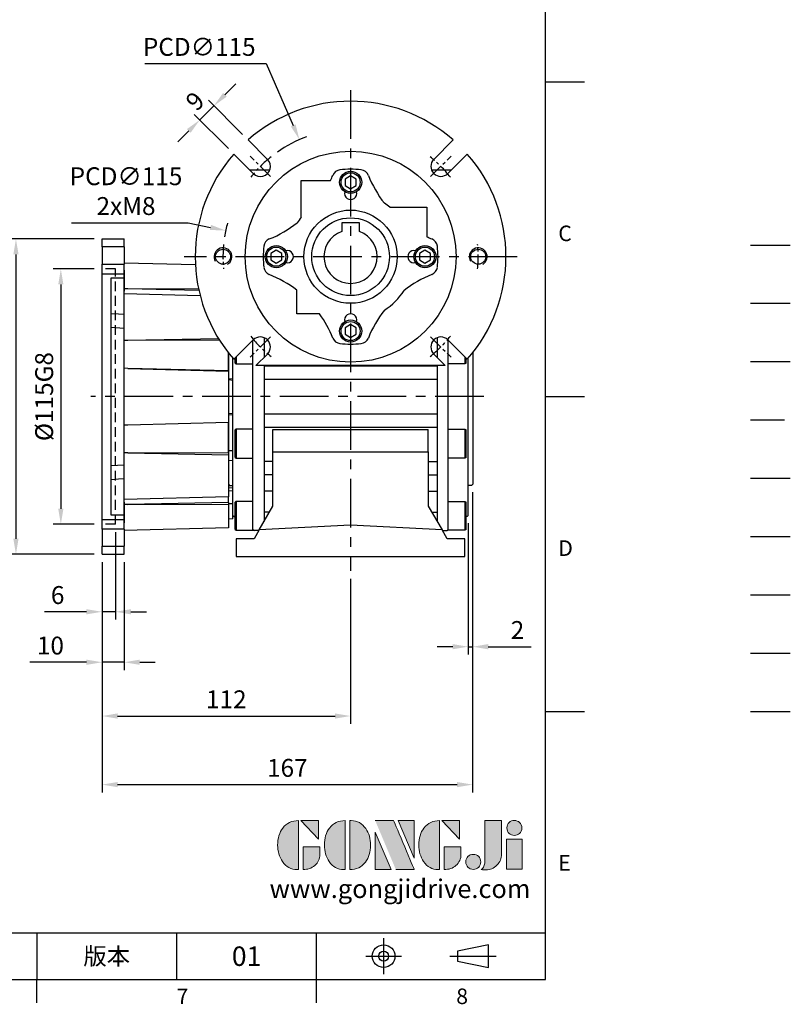
# Model space of a CAD drawing. Units: millimetres. Extents: x -24 to 1073, y -14 to 686.
# Drawn here: x 726 to 1073, y -11 to 432 of the extents above; entities that cross this region are included whole.
import ezdxf
from ezdxf.enums import TextEntityAlignment as Align

# ---------------------------------------------------------------- set-up
doc = ezdxf.new("R2010")
doc.units = ezdxf.units.MM
doc.header["$LTSCALE"] = 17.5
for name, pattern in [('CENTER', [2, 1.25, -0.25, 0.25, -0.25]), ('HIDDEN', [0.375, 0.25, -0.125]), ('PHANTOM', [63.5, 31.75, -6.35, 6.35, -6.35, 6.35, -6.35])]:
    doc.linetypes.add(name, pattern=pattern)
for name, color, linetype in [('CEN', 2, 'CENTER'), ('DIM', 3, 'Continuous'), ('HATCH', 1, 'Continuous'), ('HID', 6, 'HIDDEN'), ('Layer 1', 7, 'Continuous'), ('MAIN', 7, 'Continuous'), ('PHA', 4, 'PHANTOM'), ('QC', 3, 'Continuous'), ('THIN', 1, 'Continuous'), ('TXT', 4, 'Continuous')]:
    doc.layers.add(name, color=color, linetype=linetype)
doc.styles.add('ATTDEF', font='txt')
doc.styles.get("Standard").update_dxf_attribs({"font": 'simplex.shx', "bigfont": 'chineset.shx'})
doc.dimstyles.new('C', dxfattribs={"dimscale": 3.5, "dimtxt": 2.3, "dimasz": 2, "dimexe": 1, "dimexo": 1, "dimgap": 1, "dimtad": 1, "dimtoh": 1, "dimdec": 4, "dimdsep": 46, "dimtxsty": 'Standard', "dimcen": 0, "dimclrd": 256, "dimclre": 256, "dimclrt": 256, "dimadec": 0, "dimazin": 0, "dimtfac": 0.6, "dimtdec": 4, "dimtofl": 0, "dimtmove": 0, "dimatfit": 3, "dimfxl": 0, "dimtolj": 1, "dimarcsym": 0})
doc.dimstyles.new('L', dxfattribs={"dimscale": 3.5, "dimtxt": 2.3, "dimasz": 2, "dimexe": 1, "dimexo": 1, "dimgap": 1, "dimtad": 1, "dimdsep": 46, "dimtxsty": 'Standard', "dimcen": 0, "dimclrd": 256, "dimclre": 256, "dimclrt": 256, "dimazin": 2, "dimtfac": 0.6, "dimtmove": 0, "dimatfit": 3, "dimfxl": 0, "dimtolj": 1, "dimarcsym": 0})

# ---------------------------------------------------------------- blocks, each defined once
blk = doc.blocks.new('block 2')
at = {"layer": 'Layer 1'}
h = blk.add_hatch(color=156, dxfattribs=at)
h.dxf.hatch_style = 2
edge = h.paths.add_edge_path()
edge.add_spline(control_points=[(206.71, 249.95), (206.71, 252.39), (207.32, 254.41), (208.54, 256.02), (209.9, 257.78), (211.76, 258.67), (214.12, 258.67), (214.12, 258.67), (214.12, 241.24), (214.12, 241.24), (214.12, 241.24), (213.58, 241.24), (213.58, 241.24), (211.47, 241.24), (209.76, 242.19), (208.45, 244.1), (207.29, 245.79), (206.71, 247.74), (206.71, 249.95)], knot_values=[0, 0, 0, 0, 1, 1, 1, 2, 2, 2, 3, 3, 3, 4, 4, 4, 5, 5, 5, 6, 6, 6, 6], degree=3, periodic=0)
h = blk.add_hatch(color=156, dxfattribs=at)
h.dxf.hatch_style = 2
h.paths.add_polyline_path([(221.19, 258.67), (221.19, 252.1), (214.92, 258.67)])
h = blk.add_hatch(color=156, dxfattribs=at)
h.dxf.hatch_style = 2
edge = h.paths.add_edge_path()
edge.add_spline(control_points=[(223.34, 249.95), (223.34, 252.39), (223.95, 254.41), (225.17, 256.02), (226.53, 257.78), (228.39, 258.67), (230.75, 258.67), (230.75, 258.67), (230.75, 241.24), (230.75, 241.24), (230.75, 241.24), (230.2, 241.24), (230.2, 241.24), (228.07, 241.24), (226.35, 242.19), (225.06, 244.1), (223.91, 245.78), (223.34, 247.73), (223.34, 249.95)], knot_values=[0, 0, 0, 0, 1, 1, 1, 2, 2, 2, 3, 3, 3, 4, 4, 4, 5, 5, 5, 6, 6, 6, 6], degree=3, periodic=0)
h = blk.add_hatch(color=156, dxfattribs=at)
h.dxf.hatch_style = 2
edge = h.paths.add_edge_path()
edge.add_spline(control_points=[(232.38, 258.67), (232.38, 258.67), (232.93, 258.67), (232.93, 258.67), (235.03, 258.67), (236.74, 257.72), (238.05, 255.81), (239.21, 254.12), (239.79, 252.17), (239.79, 249.95), (239.79, 247.51), (239.18, 245.49), (237.96, 243.89), (236.6, 242.12), (234.74, 241.24), (232.38, 241.24), (232.38, 241.24), (232.38, 258.67), (232.38, 258.67)], knot_values=[0, 0, 0, 0, 1, 1, 1, 2, 2, 2, 3, 3, 3, 4, 4, 4, 5, 5, 5, 6, 6, 6, 6], degree=3, periodic=0)
h = blk.add_hatch(color=156, dxfattribs=at)
h.dxf.hatch_style = 2
edge = h.paths.add_edge_path()
edge.add_spline(control_points=[(241.44, 258.67), (241.44, 258.67), (247.98, 258.67), (247.98, 258.67), (248.74, 257.05), (255.32, 241.24), (255.32, 241.24), (255.32, 241.24), (248.78, 241.24), (248.78, 241.24)], knot_values=[0, 0, 0, 0, 0.352778, 0.352778, 0.352778, 0.705556, 0.705556, 0.705556, 1.058333, 1.058333, 1.058333, 1.058333], degree=3, periodic=0)
edge.add_line((248.78, 241.24), (241.44, 258.67))
h = blk.add_hatch(color=156, dxfattribs=at)
h.dxf.hatch_style = 2
h.paths.add_polyline_path([(255.32, 258.67), (255.32, 245.36), (249.6, 258.67)])
h = blk.add_hatch(color=156, dxfattribs=at)
h.dxf.hatch_style = 2
edge = h.paths.add_edge_path()
edge.add_spline(control_points=[(256.94, 249.95), (256.94, 252.39), (257.55, 254.41), (258.77, 256.02), (260.13, 257.78), (261.99, 258.67), (264.35, 258.67), (264.35, 258.67), (264.35, 241.24), (264.35, 241.24), (264.35, 241.24), (263.8, 241.24), (263.8, 241.24), (261.7, 241.24), (259.99, 242.19), (258.68, 244.1), (257.52, 245.79), (256.94, 247.74), (256.94, 249.95)], knot_values=[0, 0, 0, 0, 1, 1, 1, 2, 2, 2, 3, 3, 3, 4, 4, 4, 5, 5, 5, 6, 6, 6, 6], degree=3, periodic=0)
h = blk.add_hatch(color=156, dxfattribs=at)
h.dxf.hatch_style = 2
h.paths.add_polyline_path([(271.42, 258.67), (271.42, 252.1), (265.15, 258.67)])
h = blk.add_hatch(color=156, dxfattribs=at)
h.dxf.hatch_style = 2
edge = h.paths.add_edge_path()
edge.add_spline(control_points=[(279.19, 241.24), (279.6, 241.56), (279.91, 241.96), (280.11, 242.43), (280.32, 242.9), (280.42, 243.42), (280.42, 243.98), (280.42, 243.98), (280.42, 258.67), (280.42, 258.67), (280.42, 258.67), (286.42, 258.67), (286.42, 258.67), (286.42, 258.67), (286.42, 246.68), (286.42, 246.68), (286.42, 245.22), (285.86, 243.93), (284.76, 242.81), (283.65, 241.69), (282.37, 241.12), (280.93, 241.12), (280.64, 241.12), (280.35, 241.13), (280.06, 241.15), (279.77, 241.16), (279.48, 241.19), (279.19, 241.24)], knot_values=[0, 0, 0, 0, 1, 1, 1, 2, 2, 2, 3, 3, 3, 4, 4, 4, 5, 5, 5, 6, 6, 6, 7, 7, 7, 8, 8, 8, 9, 9, 9, 9], degree=3, periodic=0)
h = blk.add_hatch(color=156, dxfattribs=at)
h.dxf.hatch_style = 2
edge = h.paths.add_edge_path()
edge.add_spline(control_points=[(293.62, 256.03), (293.62, 255.21), (293.36, 254.57), (292.84, 254.1), (292.32, 253.63), (291.7, 253.4), (290.98, 253.4), (290.25, 253.4), (289.62, 253.63), (289.1, 254.1), (288.58, 254.57), (288.32, 255.22), (288.32, 256.06), (288.32, 256.92), (288.58, 257.57), (289.09, 258.02), (289.6, 258.47), (290.23, 258.7), (290.98, 258.7), (291.7, 258.7), (292.32, 258.46), (292.84, 257.99), (293.36, 257.53), (293.62, 256.87), (293.62, 256.03)], knot_values=[0, 0, 0, 0, 1, 1, 1, 2, 2, 2, 3, 3, 3, 4, 4, 4, 5, 5, 5, 6, 6, 6, 7, 7, 7, 8, 8, 8, 8], degree=3, periodic=0)
h = blk.add_hatch(color=156, dxfattribs=at)
h.dxf.hatch_style = 2
h.paths.add_polyline_path([(241.44, 254.52), (247.15, 241.24), (241.44, 241.24)])
h = blk.add_hatch(color=156, dxfattribs=at)
h.dxf.hatch_style = 2
edge = h.paths.add_edge_path()
edge.add_spline(control_points=[(215.75, 249.38), (215.75, 249.38), (221.74, 249.38), (221.74, 249.38), (221.74, 249.38), (221.74, 246.67), (221.74, 246.67), (221.74, 245.03), (221.14, 243.7), (219.93, 242.68), (218.81, 241.72), (217.41, 241.24), (215.75, 241.24), (215.75, 241.24), (215.75, 249.38), (215.75, 249.38)], knot_values=[0, 0, 0, 0, 1, 1, 1, 2, 2, 2, 3, 3, 3, 4, 4, 4, 5, 5, 5, 5], degree=3, periodic=0)
h = blk.add_hatch(color=156, dxfattribs=at)
h.dxf.hatch_style = 2
edge = h.paths.add_edge_path()
edge.add_spline(control_points=[(265.97, 249.38), (265.97, 249.38), (271.97, 249.38), (271.97, 249.38), (271.97, 249.38), (271.97, 246.67), (271.97, 246.67), (271.97, 245.03), (271.36, 243.7), (270.16, 242.68), (269.03, 241.72), (267.63, 241.24), (265.97, 241.24), (265.97, 241.24), (265.97, 249.38), (265.97, 249.38)], knot_values=[0, 0, 0, 0, 1, 1, 1, 2, 2, 2, 3, 3, 3, 4, 4, 4, 5, 5, 5, 5], degree=3, periodic=0)
h = blk.add_hatch(color=156, dxfattribs=at)
h.dxf.hatch_style = 2
h.paths.add_polyline_path([(288.18, 252.09), (293.79, 252.09), (293.79, 241.35), (288.18, 241.35)])
h = blk.add_hatch(color=156, dxfattribs=at)
h.dxf.hatch_style = 2
edge = h.paths.add_edge_path()
edge.add_spline(control_points=[(279, 243.96), (279, 243.18), (278.76, 242.54), (278.27, 242.05), (277.78, 241.57), (277.14, 241.32), (276.35, 241.32), (275.57, 241.32), (274.93, 241.57), (274.44, 242.05), (273.95, 242.54), (273.7, 243.19), (273.7, 243.98), (273.7, 244.77), (273.95, 245.4), (274.44, 245.89), (274.93, 246.38), (275.57, 246.62), (276.35, 246.62), (277.14, 246.62), (277.78, 246.38), (278.27, 245.89), (278.76, 245.4), (279, 244.76), (279, 243.96)], knot_values=[0, 0, 0, 0, 1, 1, 1, 2, 2, 2, 3, 3, 3, 4, 4, 4, 5, 5, 5, 6, 6, 6, 7, 7, 7, 8, 8, 8, 8], degree=3, periodic=0)
at = {"layer": 'Layer 1', "color": 156, "lineweight": 0}
for points in [[(221.19, 258.67), (221.19, 252.1), (214.92, 258.67), (221.19, 258.67)], [(255.32, 258.67), (255.32, 245.36), (249.6, 258.67), (255.32, 258.67)], [(271.42, 258.67), (271.42, 252.1), (265.15, 258.67), (271.42, 258.67)], [(241.44, 254.52), (247.15, 241.24), (241.44, 241.24), (241.44, 254.52)], [(288.18, 252.09), (293.79, 252.09), (293.79, 241.35), (288.18, 241.35), (288.18, 252.09)]]:
    blk.add_lwpolyline(points, dxfattribs=at)
for points, knots in [([(206.71, 249.95), (206.71, 252.39), (207.32, 254.41), (208.54, 256.02), (209.9, 257.78), (211.76, 258.67), (214.12, 258.67), (214.12, 258.67), (214.12, 241.24), (214.12, 241.24), (214.12, 241.24), (213.58, 241.24), (213.58, 241.24), (211.47, 241.24), (209.76, 242.19), (208.45, 244.1), (207.29, 245.79), (206.71, 247.74), (206.71, 249.95)], [0, 0, 0, 0, 1, 1, 1, 2, 2, 2, 3, 3, 3, 4, 4, 4, 5, 5, 5, 6, 6, 6, 6]), ([(223.34, 249.95), (223.34, 252.39), (223.95, 254.41), (225.17, 256.02), (226.53, 257.78), (228.39, 258.67), (230.75, 258.67), (230.75, 258.67), (230.75, 241.24), (230.75, 241.24), (230.75, 241.24), (230.2, 241.24), (230.2, 241.24), (228.07, 241.24), (226.35, 242.19), (225.06, 244.1), (223.91, 245.78), (223.34, 247.73), (223.34, 249.95)], [0, 0, 0, 0, 1, 1, 1, 2, 2, 2, 3, 3, 3, 4, 4, 4, 5, 5, 5, 6, 6, 6, 6]), ([(232.38, 258.67), (232.38, 258.67), (232.93, 258.67), (232.93, 258.67), (235.03, 258.67), (236.74, 257.72), (238.05, 255.81), (239.21, 254.12), (239.79, 252.17), (239.79, 249.95), (239.79, 247.51), (239.18, 245.49), (237.96, 243.89), (236.6, 242.12), (234.74, 241.24), (232.38, 241.24), (232.38, 241.24), (232.38, 258.67), (232.38, 258.67)], [0, 0, 0, 0, 1, 1, 1, 2, 2, 2, 3, 3, 3, 4, 4, 4, 5, 5, 5, 6, 6, 6, 6]), ([(241.44, 258.67), (241.44, 258.67), (247.98, 258.67), (247.98, 258.67), (248.74, 257.05), (255.32, 241.24), (255.32, 241.24), (255.32, 241.24), (248.78, 241.24), (248.78, 241.24)], [0, 0, 0, 0, 1, 1, 1, 2, 2, 2, 3, 3, 3, 3]), ([(256.94, 249.95), (256.94, 252.39), (257.55, 254.41), (258.77, 256.02), (260.13, 257.78), (261.99, 258.67), (264.35, 258.67), (264.35, 258.67), (264.35, 241.24), (264.35, 241.24), (264.35, 241.24), (263.8, 241.24), (263.8, 241.24), (261.7, 241.24), (259.99, 242.19), (258.68, 244.1), (257.52, 245.79), (256.94, 247.74), (256.94, 249.95)], [0, 0, 0, 0, 1, 1, 1, 2, 2, 2, 3, 3, 3, 4, 4, 4, 5, 5, 5, 6, 6, 6, 6]), ([(279.19, 241.24), (279.6, 241.56), (279.91, 241.96), (280.11, 242.43), (280.32, 242.9), (280.42, 243.42), (280.42, 243.98), (280.42, 243.98), (280.42, 258.67), (280.42, 258.67), (280.42, 258.67), (286.42, 258.67), (286.42, 258.67), (286.42, 258.67), (286.42, 246.68), (286.42, 246.68), (286.42, 245.22), (285.86, 243.93), (284.76, 242.81), (283.65, 241.69), (282.37, 241.12), (280.93, 241.12), (280.64, 241.12), (280.35, 241.13), (280.06, 241.15), (279.77, 241.16), (279.48, 241.19), (279.19, 241.24)], [0, 0, 0, 0, 1, 1, 1, 2, 2, 2, 3, 3, 3, 4, 4, 4, 5, 5, 5, 6, 6, 6, 7, 7, 7, 8, 8, 8, 9, 9, 9, 9]), ([(293.62, 256.03), (293.62, 255.21), (293.36, 254.57), (292.84, 254.1), (292.32, 253.63), (291.7, 253.4), (290.98, 253.4), (290.25, 253.4), (289.62, 253.63), (289.1, 254.1), (288.58, 254.57), (288.32, 255.22), (288.32, 256.06), (288.32, 256.92), (288.58, 257.57), (289.09, 258.02), (289.6, 258.47), (290.23, 258.7), (290.98, 258.7), (291.7, 258.7), (292.32, 258.46), (292.84, 257.99), (293.36, 257.53), (293.62, 256.87), (293.62, 256.03)], [0, 0, 0, 0, 1, 1, 1, 2, 2, 2, 3, 3, 3, 4, 4, 4, 5, 5, 5, 6, 6, 6, 7, 7, 7, 8, 8, 8, 8]), ([(215.75, 249.38), (215.75, 249.38), (221.74, 249.38), (221.74, 249.38), (221.74, 249.38), (221.74, 246.67), (221.74, 246.67), (221.74, 245.03), (221.14, 243.7), (219.93, 242.68), (218.81, 241.72), (217.41, 241.24), (215.75, 241.24), (215.75, 241.24), (215.75, 249.38), (215.75, 249.38)], [0, 0, 0, 0, 1, 1, 1, 2, 2, 2, 3, 3, 3, 4, 4, 4, 5, 5, 5, 5]), ([(265.97, 249.38), (265.97, 249.38), (271.97, 249.38), (271.97, 249.38), (271.97, 249.38), (271.97, 246.67), (271.97, 246.67), (271.97, 245.03), (271.36, 243.7), (270.16, 242.68), (269.03, 241.72), (267.63, 241.24), (265.97, 241.24), (265.97, 241.24), (265.97, 249.38), (265.97, 249.38)], [0, 0, 0, 0, 1, 1, 1, 2, 2, 2, 3, 3, 3, 4, 4, 4, 5, 5, 5, 5]), ([(279, 243.96), (279, 243.18), (278.76, 242.54), (278.27, 242.05), (277.78, 241.57), (277.14, 241.32), (276.35, 241.32), (275.57, 241.32), (274.93, 241.57), (274.44, 242.05), (273.95, 242.54), (273.7, 243.19), (273.7, 243.98), (273.7, 244.77), (273.95, 245.4), (274.44, 245.89), (274.93, 246.38), (275.57, 246.62), (276.35, 246.62), (277.14, 246.62), (277.78, 246.38), (278.27, 245.89), (278.76, 245.4), (279, 244.76), (279, 243.96)], [0, 0, 0, 0, 1, 1, 1, 2, 2, 2, 3, 3, 3, 4, 4, 4, 5, 5, 5, 6, 6, 6, 7, 7, 7, 8, 8, 8, 8])]:
    blk.add_open_spline(points, degree=3, knots=knots, dxfattribs=at)
blk = doc.blocks.new('GJA420')
at = {"color": 0}
for p, q in [((275, 0), (275, 192)), ((275, 115.5), (280, 115.5)), ((275, 75), (280, 75)), ((275, 34.5), (280, 34.5)), ((101.5, 6), (275, 6)), ((209.5, 6), (209.5, 0)), ((209.5, 6), (209.5, 0)), ((227.5, 6), (227.5, 0)), ((245.5, 0), (245.5, 6)), ((0, 0), (275, 0)), ((209.5, -3), (209.5, 0)), ((245.5, -3), (245.5, 0))]:
    blk.add_line(p, q, dxfattribs=at)
at = {"color": 1, "linetype": 'CENTER', "ltscale": 2}
for p, q in [((254.15, 5.3), (254.15, 0.7)), ((251.85, 3), (256.45, 3)), ((262.65, 3), (268.65, 3))]:
    blk.add_line(p, q, dxfattribs=at)
at = {"color": 0}
blk.add_lwpolyline([(263.65, 3.65), (263.65, 2.35), (267.65, 1.54), (267.65, 4.46)], close=True, dxfattribs=at)
for radius in [1.46, 0.645]:
    blk.add_circle((254.15, 3), radius, dxfattribs=at)
at = {"layer": 'CEN'}
blk.add_line((301.37, 94.5), (306.5, 94.5), dxfattribs=at)
at = {"layer": 'DIM'}
blk.add_line((301.37, 87), (306.5, 87), dxfattribs=at)
at = {"layer": 'HATCH'}
blk.add_line((301.37, 79.5), (306.5, 79.5), dxfattribs=at)
at = {"layer": 'HID'}
blk.add_line((301.37, 72), (306.5, 72), dxfattribs=at)
at = {"layer": 'MAIN'}
blk.add_line((301.37, 64.5), (306.5, 64.5), dxfattribs=at)
at = {"layer": 'PHA', "ltscale": 0.01}
blk.add_line((301.37, 57), (306.5, 57), dxfattribs=at)
at = {"layer": 'QC'}
blk.add_line((301.37, 49.5), (306.5, 49.5), dxfattribs=at)
at = {"layer": 'THIN'}
blk.add_line((301.37, 42), (306.5, 42), dxfattribs=at)
at = {"layer": 'TXT'}
blk.add_line((301.37, 34.5), (306.5, 34.5), dxfattribs=at)
at = {"layer": 'MAIN', "xscale": 0.3616442767764058, "yscale": 0.3616442767764058, "zscale": 0.3616442767764058}
blk.add_blockref('block 2', (165.75, -73.1), dxfattribs=at)
at = {"color": 0}
for s, p in [('C', (276.63, 95)), ('D', (276.63, 54.5)), ('E', (276.63, 14)), ('7', (227.5, -3.16)), ('8', (263.5, -3.16))]:
    blk.add_text(s, height=2, dxfattribs=at).set_placement(p)
at = {"color": 0, "insert": (218.5, 3), "char_height": 2.2, "width": 8, "attachment_point": 5}
blk.add_mtext('\\f標楷體|b0|i0|c136|p65;版本', dxfattribs=at)
at = {"color": 4, "style": 'ATTDEF'}
blk.add_attdef('料號', text='', height=2.5, dxfattribs=at).set_placement((120.5, 3), align=Align.MIDDLE_LEFT)
for tag, p in [('比例', (200.5, 3)), ('版本', (236.5, 3))]:
    blk.add_attdef(tag, text='', height=2.5, dxfattribs=at).set_placement(p, align=Align.MIDDLE_CENTER)
at = {"layer": 'TXT', "color": 0, "insert": (256.25, 11.68), "char_height": 2.4, "width": 29.3258, "attachment_point": 5}
blk.add_mtext('{\\fTimes New Roman|b0|i0|c0|p18;\\C256;www.gongjidrive.com}', dxfattribs=at)
blk = doc.blocks.new('A$C1A3E1389')
at = {"layer": 'MAIN'}
for p, q in [((-36.48, 39), (-45.36, 39)), ((45.36, 39), (36.48, 39)), ((-39, -36.48), (-39, -43.95)), ((39, -36.48), (39, -43.95)), ((-39, -45), (-39, -45.36)), ((39, -45), (39, -45.36)), ((-39, -49), (-39, -49.16)), ((-39, -49.16), (39, -49.16)), ((-39, -49.16), (-39, -55.17)), ((39, -49), (39, -49.16)), ((39, -49.16), (39, -55.17)), ((-39, -55.17), (39, -55.17)), ((-39, -55.17), (-39, -70.83)), ((39, -55.17), (39, -70.83)), ((-39, -70.83), (39, -70.83)), ((-39, -70.83), (-39, -76.84)), ((39, -70.83), (39, -76.84)), ((-39, -76.84), (-39, -92.23)), ((-39, -76.84), (39, -76.84)), ((-35, -87.95), (-35, -77.84)), ((-35, -77.84), (35, -77.84)), ((35, -87.95), (35, -77.84)), ((39, -76.84), (39, -92.23)), ((-35, -112.28), (-35, -87.95)), ((-35, -87.95), (35, -87.95)), ((35, -87.95), (35, -112.28)), ((-39, -92.23), (-39, -98.16)), ((-35, -92.23), (-39, -92.23)), ((35, -92.23), (39, -92.23)), ((39, -92.23), (39, -98.16)), ((-39, -98.16), (-39, -105.62)), ((-35, -98.16), (-39, -98.16)), ((35, -98.16), (39, -98.16)), ((39, -98.16), (39, -105.62)), ((-39, -105.62), (-39, -114.98)), ((-35, -105.62), (-39, -105.62)), ((35, -105.62), (39, -105.62)), ((39, -105.62), (39, -114.98)), ((-41.19, -123), (-35, -112.28)), ((-39, -114.98), (-39, -119.21)), ((-36.56, -114.98), (-39, -114.98)), ((35, -112.28), (41.19, -123)), ((36.56, -114.98), (39, -114.98)), ((39, -114.98), (39, -119.21)), ((-41.19, -123), (-43.5, -127)), ((0, -120.84), (-41.19, -123)), ((41.19, -123), (0, -120.84)), ((43.5, -127), (41.19, -123)), ((-51.5, -127), (-51.5, -135)), ((-43.5, -127), (-51.5, -127)), ((51.5, -127), (43.5, -127)), ((51.5, -135), (51.5, -127)), ((-51.5, -135), (51.5, -135))]:
    blk.add_line(p, q, dxfattribs=at)
blk = doc.blocks.new('A$Ca68f2888')
at = {"layer": 'MAIN'}
for p, q in [((-44, -45.24), (-44, -37.64)), ((-39, -36.48), (-39, -45.36)), ((-39, -36.48), (-39, -45.36)), ((39, -36.48), (39, -45.36)), ((39, -36.48), (39, -45.36)), ((44, -45.24), (44, -37.64)), ((-55, -43.3), (-55, -102.5)), ((55, -43.3), (55, -102.5)), ((-53, -54.22), (-53, -45.73)), ((-52, -48.01), (-52, -45.64)), ((-52, -48.01), (-51.5, -48.29)), ((-51.5, -45.14), (-51.5, -48.29)), ((-51.5, -48.29), (-44, -48.29)), ((-44, -48.86), (-44, -45.24)), ((44, -48.86), (44, -45.24)), ((51.5, -48.29), (44, -48.29)), ((51.5, -45.14), (51.5, -48.29)), ((52, -48.01), (51.5, -48.29)), ((52, -48.01), (52, -45.64)), ((53, -54.22), (53, -45.73)), ((-44, -55.17), (-44, -48.86)), ((-39, -49), (-39, -49.16)), ((-39, -49), (-39, -119.21)), ((-39, -49.16), (-39, -55.17)), ((39, -49), (39, -119.21)), ((39, -49), (39, -49.16)), ((39, -49.16), (39, -55.17)), ((44, -55.17), (44, -48.86)), ((-53, -57), (-53, -54.22)), ((-53, -69), (-53, -57)), ((-44, -70.83), (-44, -55.17)), ((-39, -55.17), (-39, -70.83)), ((39, -55.17), (39, -70.83)), ((44, -70.83), (44, -55.17)), ((53, -57), (53, -54.22)), ((53, -69), (53, -57)), ((-53, -71.78), (-53, -69)), ((-44, -77.14), (-44, -70.83)), ((-39, -70.83), (-39, -76.84)), ((39, -70.83), (39, -76.84)), ((44, -77.14), (44, -70.83)), ((53, -71.78), (53, -69)), ((-53, -86.2), (-53, -71.78)), ((53, -86.2), (53, -71.78)), ((-51.5, -77.71), (-52, -77.99)), ((-52, -78.46), (-52, -77.99)), ((-52, -90.42), (-52, -78.46)), ((-44, -77.71), (-51.5, -77.71)), ((-51.5, -77.71), (-51.5, -78.2)), ((-51.5, -78.2), (-51.5, -90.71)), ((-44, -80.76), (-44, -77.14)), ((-39, -76.84), (-39, -92.23)), ((39, -76.84), (39, -92.23)), ((44, -80.76), (44, -77.14)), ((44, -77.71), (51.5, -77.71)), ((51.5, -77.71), (52, -77.99)), ((51.5, -77.71), (51.5, -78.2)), ((51.5, -78.2), (51.5, -90.71)), ((52, -78.46), (52, -77.99)), ((52, -90.42), (52, -78.46)), ((-44, -90.39), (-44, -80.76)), ((44, -90.39), (44, -80.76)), ((-53, -90.58), (-53, -86.2)), ((53, -90.58), (53, -86.2)), ((-53, -92.34), (-53, -90.58)), ((-53, -102.59), (-53, -92.34)), ((-52, -90.42), (-51.5, -90.71)), ((-51.5, -90.71), (-44, -90.71)), ((-44, -91.76), (-44, -90.39)), ((-44, -97.84), (-44, -91.76)), ((-39, -92.23), (-39, -98.16)), ((39, -92.23), (39, -98.16)), ((44, -91.76), (44, -90.39)), ((51.5, -90.71), (44, -90.71)), ((44, -97.84), (44, -91.76)), ((52, -90.42), (51.5, -90.71)), ((53, -92.34), (53, -90.58)), ((53, -102.59), (53, -92.34)), ((-44, -105.3), (-44, -97.84)), ((-39, -98.16), (-39, -105.62)), ((39, -98.16), (39, -105.62)), ((44, -105.3), (44, -97.84)), ((-55, -102.5), (-54.5, -103)), ((-54.5, -103), (-53, -103)), ((-53, -104.58), (-53, -102.59)), ((-53, -108.01), (-53, -104.58)), ((-44, -114.89), (-44, -105.3)), ((-39, -105.62), (-39, -114.98)), ((39, -105.62), (39, -114.98)), ((44, -114.89), (44, -105.3)), ((53, -104.58), (53, -102.59)), ((54.5, -103), (53, -103)), ((53, -108.01), (53, -104.58)), ((55, -102.5), (54.5, -103)), ((-53, -110.5), (-53, -108.01)), ((-53, -116.5), (-53, -110.5)), ((-51.5, -110.19), (-52, -110.48)), ((-52, -120.14), (-52, -110.48)), ((-44, -110.19), (-51.5, -110.19)), ((-51.5, -110.19), (-51.5, -120.3)), ((44, -110.19), (51.5, -110.19)), ((51.5, -110.19), (52, -110.48)), ((51.5, -110.19), (51.5, -120.3)), ((52, -120.14), (52, -110.48)), ((53, -110.5), (53, -108.01)), ((53, -116.5), (53, -110.5)), ((-44, -117.6), (-44, -114.89)), ((44, -117.6), (44, -114.89)), ((-53, -116.5), (-52.5, -117)), ((-52.5, -117), (-52, -117)), ((-44, -120.3), (-44, -117.6)), ((44, -120.3), (44, -117.6)), ((52.5, -117), (52, -117)), ((53, -116.5), (52.5, -117)), ((-52, -122.9), (-52, -120.14)), ((-52, -122.9), (-51.5, -123.19)), ((-51.5, -120.3), (-51.5, -123.19)), ((-51.5, -123.19), (-44, -123.19)), ((-44, -123.19), (-44, -120.3)), ((-41.32, -123.23), (-43.5, -123.23)), ((41.32, -123.23), (43.5, -123.23)), ((44, -123.19), (44, -120.3)), ((51.5, -123.19), (44, -123.19)), ((51.5, -120.3), (51.5, -123.19)), ((52, -122.9), (51.5, -123.19)), ((52, -122.9), (52, -120.14))]:
    blk.add_line(p, q, dxfattribs=at)
for centre, start, end in [((-43.5, -122.73), 180, 270), ((43.5, -122.73), 270, 0)]:
    blk.add_arc(centre, 0.5, start, end, dxfattribs=at)
blk = doc.blocks.new('BM06')
at = {"layer": 'MAIN'}
blk.add_lwpolyline([(-2.5, -1.44), (0, -2.89), (2.5, -1.44), (2.5, 1.44), (0, 2.89), (-2.5, 1.44)], close=True, dxfattribs=at)
for radius in [5, 4.31]:
    blk.add_circle((0, 0), radius, dxfattribs=at)
blk = doc.blocks.new('M08')
at = {"layer": 'MAIN'}
blk.add_circle((0, 0), 3.38, dxfattribs=at)
at = {"layer": 'THIN'}
blk.add_arc((0, 0), 4, 300.0872, 210, dxfattribs=at)
blk = doc.blocks.new('6D5062-047+6D5047-M490正')
at = {"layer": 'CEN', "ltscale": 0.3}
for p, q in [((-36.06, 36.06), (-45.25, 45.25)), ((36.06, 36.06), (45.25, 45.25)), ((-36.06, -36.06), (-45.25, -45.25)), ((36.06, -36.06), (45.25, -45.25))]:
    blk.add_line(p, q, dxfattribs=at)
for start, end in [(128.5196, 141.4804), (38.5196, 51.4804), (174.5174, 185.4826), (354.5174, 5.4826), (218.5196, 231.4804), (308.5196, 321.4804)]:
    blk.add_arc((0, 0), 57.5, start, end, dxfattribs=at)
at = {"layer": 'MAIN'}
for p, q in [((-37.48, 43.84), (-46.21, 52.58)), ((46.21, 52.58), (37.48, 43.84)), ((-52.58, 46.21), (-43.84, 37.48)), ((43.84, 37.48), (52.58, 46.21)), ((-22.26, 34.31), (-8.99, 34.31)), ((-22.26, 17.75), (-22.26, 34.31)), ((17.75, 22.26), (34.31, 22.26)), ((34.31, 22.26), (34.31, 8.99)), ((-24.21, -25.76), (-24.21, -15.11)), ((-13.95, -25.76), (-24.21, -25.76)), ((-43.84, -37.48), (-52.58, -46.21)), ((52.58, -46.21), (43.84, -37.48)), ((-42.64, -49), (-37.48, -43.84)), ((37.48, -43.84), (42.64, -49)), ((42.64, -49), (-42.64, -49))]:
    blk.add_line(p, q, dxfattribs=at)
for radius in [47.5, 21]:
    blk.add_circle((0, 0), radius, dxfattribs=at)
for centre, radius, start, end in [((0, 0), 70, 48.6858, 131.3142), ((0, 0), 70, 138.6858, 221.3142), ((0, 0), 70, 318.6858, 41.3142), ((-40.66, 40.66), 4.5, 225, 45), ((40.66, 40.66), 4.5, 135, 315), ((-55.64, 55.64), 51.29, 335.428, 338.2474), ((-4.31, 35.16), 3.97, 96.9875, 158.2474), ((0, 0), 39.39, 83.0125, 96.9875), ((4.31, 35.16), 3.97, 21.7526, 83.0125), ((55.64, 55.64), 51.29, 201.7526, 217.9864), ((0, 28.5), 2.75, 164.038, 15.962), ((0, 0), 28.47, 51.429, 57.7056), ((0, 0), 28.47, 141.429, 147.7056), ((-55.64, 55.64), 51.29, 291.7526, 307.9864), ((55.64, 55.64), 51.29, 245.428, 248.2474), ((0, 0), 39.39, 173.0125, 186.9875), ((-35.16, 4.31), 3.97, 111.7526, 173.0125), ((35.16, 4.31), 3.97, 6.9875, 68.2474), ((0, 0), 39.39, 353.0125, 6.9875), ((-28.5, 0), 2.75, 254.038, 105.962), ((28.5, 0), 2.75, 74.038, 285.962), ((-35.16, -4.31), 3.97, 186.9875, 248.2474), ((-55.64, -55.64), 51.29, 52.2086, 68.2474), ((55.64, -55.64), 51.29, 111.7526, 127.9864), ((35.16, -4.31), 3.97, 291.7526, 353.0125), ((0, 0), 28.47, 302.2944, 327.7056), ((-55.64, -55.64), 51.29, 21.7526, 35.6247), ((0, -28.5), 2.75, 344.038, 195.962), ((55.64, -55.64), 51.29, 142.0136, 158.2474), ((-40.66, -40.66), 4.5, 315, 135), ((-4.31, -35.16), 3.97, 201.7526, 263.0125), ((0, 0), 39.39, 263.0125, 276.9875), ((4.31, -35.16), 3.97, 276.9875, 338.2474), ((40.66, -40.66), 4.5, 45, 225)]:
    blk.add_arc(centre, radius, start, end, dxfattribs=at)
for name, p in [('BM06', (0, 33.5)), ('BM06', (-33.5, 0)), ('BM06', (33.5, 0)), ('M08', (-57.5, 0)), ('M08', (57.5, 0)), ('BM06', (0, -33.5))]:
    blk.add_blockref(name, p, dxfattribs=at)
blk = doc.blocks.new('*D53')
at = {"layer": 'DEFPOINTS', "color": 0}
for p in [(818.35, 337.26), (930.92, 313.74)]:
    blk.add_point(p, dxfattribs=at)
at = {"layer": 'DIM', "lineweight": -2}
for p, q in [((748.91, 340.79), (801.48, 340.79)), ((801.48, 340.79), (811.5, 338.69))]:
    blk.add_line(p, q, dxfattribs=at)
blk.add_arc((874.63, 325.5), 57.5, 164.7098, 171.0299, dxfattribs=at)
at = {"layer": 'DIM'}
blk.add_solid([(811.74, 339.83), (811.26, 337.55), (818.35, 337.26)], dxfattribs=at)
at = {"layer": 'DIM', "insert": (773.44, 355.02), "char_height": 8.05, "attachment_point": 5}
blk.add_mtext('\\A1;PCD∅115\\P2xM8', dxfattribs=at)
blk = doc.blocks.new('*D54')
at = {"layer": 'DEFPOINTS', "color": 0}
for p in [(851.59, 378.18), (897.67, 272.82)]:
    blk.add_point(p, dxfattribs=at)
at = {"layer": 'DIM', "lineweight": -2}
for p, q in [((781.91, 412.45), (836.61, 412.45)), ((836.61, 412.45), (848.79, 384.6))]:
    blk.add_line(p, q, dxfattribs=at)
blk.add_arc((874.63, 325.5), 57.5, 110.1352, 125.0321, dxfattribs=at)
at = {"layer": 'DIM'}
blk.add_solid([(849.86, 385.06), (847.72, 384.13), (851.59, 378.18)], dxfattribs=at)
at = {"layer": 'DIM', "insert": (806.44, 419.97), "char_height": 8.05, "attachment_point": 5}
blk.add_mtext('\\A1;PCD∅115', dxfattribs=at)
blk = doc.blocks.new('*D55')
at = {"layer": 'DEFPOINTS', "color": 0}
for p in [(806.68, 387.09), (828.42, 378.08), (822.06, 371.71)]:
    blk.add_point(p, dxfattribs=at)
at = {"layer": 'DIM', "lineweight": -2}
for p, q in [((817.99, 398.4), (822.94, 403.35)), ((825.95, 380.55), (810.57, 395.93)), ((813.04, 393.45), (806.68, 387.09)), ((819.58, 374.19), (804.21, 389.56)), ((801.73, 382.14), (796.78, 377.19))]:
    blk.add_line(p, q, dxfattribs=at)
at = {"layer": 'DIM'}
for points in [[(817.17, 399.23), (818.82, 397.58), (813.04, 393.45)], [(800.91, 382.96), (802.56, 381.31), (806.68, 387.09)]]:
    blk.add_solid(points, dxfattribs=at)
at = {"layer": 'DIM', "insert": (804.54, 395.59), "char_height": 8.05, "attachment_point": 5, "rotation": 45}
blk.add_mtext('\\A1;9', dxfattribs=at)
blk = doc.blocks.new('A$C36922917')
at = {"layer": 'MAIN'}
for p, q in [((4, 15.3), (-4, 15.3)), ((-4, 15.3), (-4, 11.31)), ((4, 11.31), (4, 15.3))]:
    blk.add_line(p, q, dxfattribs=at)
blk.add_circle((0, 0), 17.5, dxfattribs=at)
blk.add_arc((0, 0), 12, 109.4712, 70.5288, dxfattribs=at)
blk = doc.blocks.new('*D66')
at = {"layer": 'DEFPOINTS', "color": 0}
for p in [(929.63, 223), (927.63, 209), (929.63, 149.87)]:
    blk.add_point(p, dxfattribs=at)
at = {"layer": 'DIM', "lineweight": -2}
for p, q in [((929.63, 219.5), (929.63, 146.37)), ((927.63, 205.5), (927.63, 146.37)), ((920.63, 149.87), (913.63, 149.87)), ((927.63, 149.87), (929.63, 149.87)), ((936.63, 149.87), (956, 149.87))]:
    blk.add_line(p, q, dxfattribs=at)
at = {"layer": 'DIM'}
for points in [[(920.63, 151.04), (920.63, 148.7), (927.63, 149.87)], [(936.63, 151.04), (936.63, 148.7), (929.63, 149.87)]]:
    blk.add_solid(points, dxfattribs=at)
at = {"layer": 'DIM', "insert": (949.82, 157.39), "char_height": 8.05, "attachment_point": 5}
blk.add_mtext('\\A1;2', dxfattribs=at)
blk = doc.blocks.new('*D67')
at = {"layer": 'DEFPOINTS', "color": 0}
for p in [(762.63, 320), (744.07, 205), (762.63, 205)]:
    blk.add_point(p, dxfattribs=at)
at = {"layer": 'DIM', "lineweight": -2}
for p, q in [((759.13, 320), (740.57, 320)), ((744.07, 313), (744.07, 212)), ((759.13, 205), (740.57, 205))]:
    blk.add_line(p, q, dxfattribs=at)
at = {"layer": 'DIM'}
for points in [[(742.91, 313), (745.24, 313), (744.07, 320)], [(742.91, 212), (745.24, 212), (744.07, 205)]]:
    blk.add_solid(points, dxfattribs=at)
at = {"layer": 'DIM', "insert": (736.55, 262.5), "char_height": 8.05, "attachment_point": 5, "rotation": 90}
blk.add_mtext('\\A1;%%C115G8', dxfattribs=at)
blk = doc.blocks.new('*D68')
at = {"layer": 'DEFPOINTS', "color": 0}
for p in [(768.63, 205), (762.63, 191.5), (762.63, 165.6)]:
    blk.add_point(p, dxfattribs=at)
at = {"layer": 'DIM', "lineweight": -2}
for p, q in [((768.63, 201.5), (768.63, 162.1)), ((762.63, 188), (762.63, 162.1)), ((755.63, 165.6), (736.65, 165.6)), ((768.63, 165.6), (762.63, 165.6)), ((775.63, 165.6), (782.63, 165.6))]:
    blk.add_line(p, q, dxfattribs=at)
at = {"layer": 'DIM'}
for points in [[(755.63, 166.77), (755.63, 164.44), (762.63, 165.6)], [(775.63, 166.77), (775.63, 164.44), (768.63, 165.6)]]:
    blk.add_solid(points, dxfattribs=at)
at = {"layer": 'DIM', "insert": (742.64, 173.13), "char_height": 8.05, "attachment_point": 5}
blk.add_mtext('\\A1;6', dxfattribs=at)
blk = doc.blocks.new('*D69')
at = {"layer": 'DEFPOINTS', "color": 0}
for p in [(762.63, 191.5), (772.63, 191.5), (762.63, 142.87)]:
    blk.add_point(p, dxfattribs=at)
at = {"layer": 'DIM', "lineweight": -2}
for p, q in [((762.63, 188), (762.63, 139.37)), ((772.63, 188), (772.63, 139.37)), ((755.63, 142.87), (730.13, 142.87)), ((772.63, 142.87), (762.63, 142.87)), ((779.63, 142.87), (786.63, 142.87))]:
    blk.add_line(p, q, dxfattribs=at)
at = {"layer": 'DIM'}
for points in [[(755.63, 144.04), (755.63, 141.7), (762.63, 142.87)], [(779.63, 144.04), (779.63, 141.7), (772.63, 142.87)]]:
    blk.add_solid(points, dxfattribs=at)
at = {"layer": 'DIM', "insert": (739.38, 150.39), "char_height": 8.05, "attachment_point": 5}
blk.add_mtext('\\A1;10', dxfattribs=at)
blk = doc.blocks.new('*D70')
at = {"layer": 'DEFPOINTS', "color": 0}
for p in [(762.63, 191.5), (874.63, 183.99), (874.63, 118.65)]:
    blk.add_point(p, dxfattribs=at)
at = {"layer": 'DIM', "lineweight": -2}
for p, q in [((762.63, 188), (762.63, 115.15)), ((874.63, 180.49), (874.63, 115.15)), ((769.63, 118.65), (867.63, 118.65))]:
    blk.add_line(p, q, dxfattribs=at)
at = {"layer": 'DIM'}
for points in [[(769.63, 119.82), (769.63, 117.48), (762.63, 118.65)], [(867.63, 119.82), (867.63, 117.48), (874.63, 118.65)]]:
    blk.add_solid(points, dxfattribs=at)
at = {"layer": 'DIM', "insert": (818.63, 126.17), "char_height": 8.05, "attachment_point": 5}
blk.add_mtext('\\A1;112', dxfattribs=at)
blk = doc.blocks.new('*D71')
at = {"layer": 'DEFPOINTS', "color": 0}
for p in [(929.63, 223), (762.63, 191.5), (929.63, 87.77)]:
    blk.add_point(p, dxfattribs=at)
at = {"layer": 'DIM', "lineweight": -2}
for p, q in [((929.63, 219.5), (929.63, 84.27)), ((762.63, 188), (762.63, 84.27)), ((769.63, 87.77), (922.63, 87.77))]:
    blk.add_line(p, q, dxfattribs=at)
at = {"layer": 'DIM'}
for points in [[(769.63, 88.94), (769.63, 86.61), (762.63, 87.77)], [(922.63, 88.94), (922.63, 86.61), (929.63, 87.77)]]:
    blk.add_solid(points, dxfattribs=at)
at = {"layer": 'DIM', "insert": (846.13, 95.3), "char_height": 8.05, "attachment_point": 5}
blk.add_mtext('\\A1;167', dxfattribs=at)
blk = doc.blocks.new('*D72')
at = {"layer": 'DEFPOINTS', "color": 0}
for p in [(762.63, 333.5), (723.85, 191.5), (762.63, 191.5)]:
    blk.add_point(p, dxfattribs=at)
at = {"layer": 'DIM', "lineweight": -2}
for p, q in [((759.13, 333.5), (720.35, 333.5)), ((723.85, 326.5), (723.85, 198.5)), ((759.13, 191.5), (720.35, 191.5))]:
    blk.add_line(p, q, dxfattribs=at)
at = {"layer": 'DIM'}
for points in [[(722.68, 326.5), (725.02, 326.5), (723.85, 333.5)], [(722.68, 198.5), (725.02, 198.5), (723.85, 191.5)]]:
    blk.add_solid(points, dxfattribs=at)
at = {"layer": 'DIM', "insert": (716.32, 262.5), "char_height": 8.05, "attachment_point": 5, "rotation": 90}
blk.add_mtext('\\A1;142', dxfattribs=at)
blk = doc.blocks.new('A$C07A84C7D')
at = {"layer": 'HID'}
for p, q in [((-106, -5.5), (-112, -5.5)), ((-106, -120.5), (-106, -5.5)), ((-106, -120.5), (-112, -120.5))]:
    blk.add_line(p, q, dxfattribs=at)
at = {"layer": 'MAIN'}
for p, q in [((-112, 8), (-102, 8)), ((-112, 4.41), (-112, 8)), ((-102, 4.41), (-102, 8)), ((-102, 4.41), (-112, 4.41)), ((-112, 4.41), (-112, -3.37)), ((-102, 4.41), (-102, -3.37)), ((-112, -3.37), (-102, -3.37)), ((-112, -7.69), (-112, -3.37)), ((-102, -2.72), (-69.91, -3.56)), ((-102, -7.69), (-102, -3.37)), ((-112, -7.69), (-102, -7.69)), ((-112, -118.31), (-112, -7.69)), ((-102, -6.08), (-102, -15.47)), ((-102, -9.68), (-102, -7.69)), ((-108, -9.68), (-108, -116.32)), ((-102, -9.68), (-108, -9.68)), ((-102, -26.09), (-102, -9.68)), ((-102, -14.36), (-100.34, -14.39)), ((-102, -16.63), (-67.77, -17.53)), ((-100.34, -14.39), (-68.36, -15.06)), ((-100.34, -14.39), (-68.49, -14.46)), ((-102, -32.14), (-102, -26.09)), ((-108, -31.76), (-102, -32.14)), ((-102, -93.86), (-102, -32.14)), ((-102, -37.61), (-100.34, -37.6)), ((-100.34, -37.6), (-59.48, -36.91)), ((-100.34, -37.6), (-59.11, -37.5)), ((-55, -51.42), (-55, -43.3)), ((-53, -118), (-53, -45.73)), ((-100.34, -50.31), (-102, -50.27)), ((-100.34, -50.31), (-55, -51.49)), ((-55, -51.42), (-100.34, -50.31)), ((-55, -51.42), (-55, -51.49)), ((-55, -51.49), (-55, -74.51)), ((-55, -54.85), (-53, -55.01)), ((-55, -55.35), (-53, -55.53)), ((-55, -70.65), (-53, -70.47)), ((-100.34, -75.69), (-55, -74.51)), ((-100.34, -75.69), (-55, -74.58)), ((-55, -71.15), (-53, -70.99)), ((-55, -74.51), (-55, -74.58)), ((-55, -88.51), (-55, -74.58)), ((-102, -75.73), (-100.34, -75.69)), ((-100.34, -88.4), (-102, -88.39)), ((-55, -88.51), (-100.34, -88.4)), ((-100.34, -88.4), (-55, -89.16)), ((-55, -87.22), (-53, -87.23)), ((-55, -88.51), (-55, -89.16)), ((-55, -89.16), (-55, -108.14)), ((-55, -91.65), (-53, -91.77)), ((-102, -93.86), (-108, -94.24)), ((-102, -99.91), (-102, -93.86)), ((-102, -116.32), (-102, -99.91)), ((-53, -104.09), (-55, -104.26)), ((-55, -105.4), (-53, -105.25)), ((-55, -108.14), (-102, -109.37)), ((-102, -110.53), (-102, -119.92)), ((-55, -110.67), (-100.34, -111.61)), ((-55, -110.67), (-55, -108.14)), ((-55, -110.67), (-55, -111.51)), ((-100.34, -111.61), (-102, -111.64)), ((-100.34, -111.61), (-55, -111.51)), ((-55, -111.17), (-53, -111.15)), ((-55, -111.51), (-55, -122.05)), ((-112, -118.31), (-102, -118.31)), ((-112, -122.63), (-112, -118.31)), ((-108, -116.32), (-102, -116.32)), ((-102, -118.31), (-102, -116.32)), ((-102, -122.63), (-102, -118.31)), ((-53, -118), (-55, -118.17)), ((-102, -122.63), (-112, -122.63)), ((-112, -122.63), (-112, -130.41)), ((-55, -122.05), (-102, -123.28)), ((-102, -122.63), (-102, -130.41)), ((-112, -130.41), (-102, -130.41)), ((-112, -134), (-112, -130.41)), ((-102, -134), (-102, -130.41)), ((-112, -134), (-102, -134))]:
    blk.add_line(p, q, dxfattribs=at)
at = {"layer": 'MAIN', "flags": 128}
for points in [[(-102, -26.09), (-104.65, -25.92), (-108, -25.71)], [(-108, -100.29), (-104.65, -100.08), (-102, -99.91)]]:
    blk.add_lwpolyline(points, dxfattribs=at)

msp = doc.modelspace()

# ---------------------------------------------------------------- linework, layer by layer
at = {"layer": 'CEN'}
for p, q in [((874.63373, 400.44763), (874.63373, 183.99047)), ((949.63373, 325.5), (799.63373, 325.5)), ((934.63373, 262.5), (757.63373, 262.5))]:
    msp.add_line(p, q, dxfattribs=at)

# ---------------------------------------------------------------- block references
at = {"layer": 'DIM'}
ref = msp.add_blockref('GJA420', (0, 0), dxfattribs=dict(at, xscale=3.5, yscale=3.5, zscale=3.5))
ref.add_attrib('版本', '01', dxfattribs={"layer": '0', "color": 4, "height": 8.75, "style": 'ATTDEF'}).set_placement((827.75, 10.5), align=Align.MIDDLE_CENTER)
at = {"layer": 'MAIN'}
for name in ['6D5062-047+6D5047-M490正', 'A$C1A3E1389', 'A$C36922917', 'A$C07A84C7D', 'A$Ca68f2888']:
    msp.add_blockref(name, (874.63373, 325.5), dxfattribs=at)

# ---------------------------------------------------------------- dimensions: what is measured, and where the dimension line sits
at = {"layer": 'DIM'}
for p1, p2, text, picture, middle in [((897.67472, 272.81829), (851.59274, 378.18171), 'PCD<>', '*D54', (806.43975, 412.44695)), ((930.91807, 313.73894), (818.34938, 337.26106), 'PCD<>\\P2xM8', '*D53', (801.47563, 340.78697))]:
    dim = msp.add_diameter_dim_2p(p1=p1, p2=p2, text=text, dimstyle='C', dxfattribs=at)
    dim.commit()
    dim.dimension.update_dxf_attribs({"geometry": picture, "text_midpoint": middle, "dimtype": 163})
for base, p1, p2, angle, picture, middle, dimtype in [((806.68097, 387.0888), (828.42062, 378.07707), (822.05666, 371.71311), 225, '*D55', (809.86295, 390.27078), 161), ((929.63373, 87.77167), (762.63373, 191.5), (929.63373, 223), 180, '*D71', (846.13373, 87.77167), 160)]:
    dim = msp.add_linear_dim(base=base, p1=p1, p2=p2, angle=angle, dimstyle='L', dxfattribs=at)
    dim.commit()
    dim.dimension.update_dxf_attribs({"geometry": picture, "text_midpoint": middle, "dimtype": dimtype})
for base, p1, p2, angle, picture, middle in [((723.84924, 191.5), (762.63373, 333.5), (762.63373, 191.5), 90, '*D72', (716.32424, 262.5)), ((874.63373, 118.64848), (762.63373, 191.5), (874.63373, 183.99047), 180, '*D70', (818.63373, 126.17348))]:
    dim = msp.add_linear_dim(base=base, p1=p1, p2=p2, angle=angle, dimstyle='L', dxfattribs=at)
    dim.commit()
    dim.dimension.update_dxf_attribs({"geometry": picture, "text_midpoint": middle})
dim = msp.add_linear_dim(base=(744.07489, 205), p1=(762.63373, 320), p2=(762.63373, 205), angle=90, text='%%C<>G8', dimstyle='L', dxfattribs=at)
dim.commit()
dim.dimension.update_dxf_attribs({"geometry": '*D67', "text_midpoint": (736.54989, 262.5)})
for base, p1, p2, picture, middle in [((929.63373, 149.86895), (927.63373, 209), (929.63373, 223), '*D66', (949.81706, 157.39395)), ((762.63373, 165.60207), (768.63373, 205), (762.63373, 191.5), '*D68', (742.64206, 173.12707)), ((762.63373, 142.86895), (772.63373, 191.5), (762.63373, 191.5), '*D69', (739.38373, 150.39395))]:
    dim = msp.add_linear_dim(base=base, p1=p1, p2=p2, dimstyle='L', dxfattribs=at)
    dim.commit()
    dim.dimension.update_dxf_attribs({"geometry": picture, "text_midpoint": middle})

doc.saveas('drawing.dxf')
